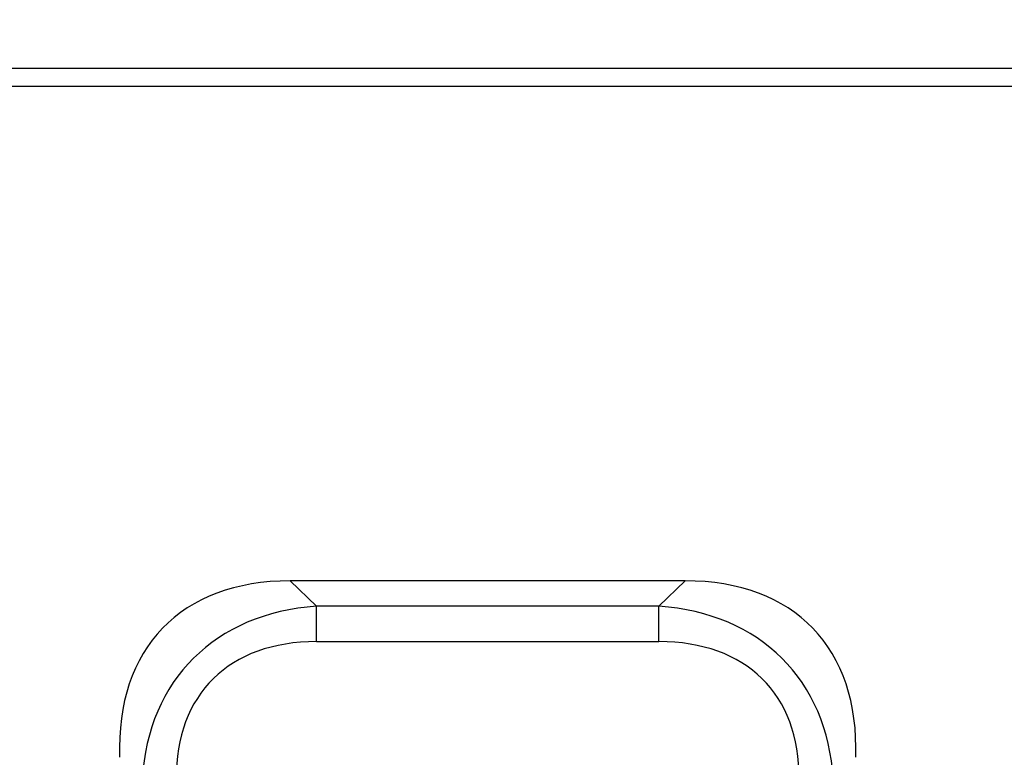
# Model space of a CAD drawing. Units: millimetres. Extents: x 171 to 2271, y -2699 to 271.
# Drawn here: x 1781 to 1944, y -198 to -76 of the extents above; entities that cross this region are included whole.
import ezdxf

# ---------------------------------------------------------------- set-up
doc = ezdxf.new("R2010")
doc.units = ezdxf.units.MM
doc.linetypes.add('AUSGEZOGEN', pattern=[0])
doc.layers.add('BEMASS', color=3, linetype='AUSGEZOGEN')
doc.layers.add('DUENN-18', color=94, linetype='Continuous')
doc.styles.get("Standard").update_dxf_attribs({"font": 'arial.ttf'})
doc.dimstyles.new('BEMASS', dxfattribs={"dimscale": 10, "dimtxt": 3.5, "dimasz": 3.5, "dimexe": 2, "dimexo": 0, "dimgap": 1.4, "dimtad": 1, "dimdec": 1, "dimdsep": 46, "dimtxsty": 'Standard', "dimcen": 0.09, "dimclrd": 256, "dimclre": 256, "dimclrt": 256, "dimadec": 0, "dimazin": 0, "dimtfac": 1, "dimtdec": 1, "dimtofl": 0, "dimtmove": 0, "dimatfit": 0, "dimfxl": 0, "dimtolj": 1, "dimarcsym": 0})

# ---------------------------------------------------------------- blocks, each defined once
blk = doc.blocks.new('*D15')
at = {"layer": 'BEMASS', "lineweight": -2}
for p, q in [((1118.54, -86.57), (1118.54, 77.16)), ((2118.54, -97.15), (2118.54, 77.16)), ((1143.04, 63.16), (2094.04, 63.16))]:
    blk.add_line(p, q, dxfattribs=at)
at = {"layer": 'BEMASS'}
for points in [[(1143.04, 67.24), (1143.04, 59.08), (1118.54, 63.16)], [(2094.04, 59.08), (2094.04, 67.24), (2118.54, 63.16)]]:
    blk.add_solid(points, dxfattribs=at)
at = {"layer": 'Defpoints', "color": 0}
for p in [(2118.54, 63.16), (1118.54, -86.57), (2118.54, -97.15)]:
    blk.add_point(p, dxfattribs=at)
at = {"layer": 'BEMASS', "color": 4, "insert": (1618.54, 82.67), "char_height": 24.5, "attachment_point": 5}
blk.add_mtext('\\A1;1000', dxfattribs=at)

msp = doc.modelspace()

# ---------------------------------------------------------------- linework, layer by layer
at = {"layer": 'DUENN-18', "color": 7, "linetype": 'Continuous'}
for p, q in [((1121.54, -83.57), (2115.54, -83.57)), ((2115.54, -86.57), (1121.54, -86.57)), ((1891.28, -168.57), (1825.8, -168.57)), ((1830.15, -172.78), (1825.8, -168.57)), ((1891.28, -168.57), (1886.93, -172.78)), ((1886.93, -172.78), (1830.15, -172.78)), ((1830.15, -178.65), (1830.15, -172.78)), ((1886.93, -178.65), (1886.93, -172.78)), ((1830.15, -178.65), (1886.93, -178.65))]:
    msp.add_line(p, q, dxfattribs=at)
for centre, major_axis, ratio, start_param, end_param in [((1855.08, -225.14), (-50.43, 48.7), 0.570514, 5.749569, 6.816801), ((1861.99, -225.14), (50.43, 48.7), 0.570514, 5.749569, 6.816801), ((1852.39, -222.54), (43.33, -40.39), 0.675165, 2.581735, 3.648968), ((1864.69, -222.54), (43.33, 40.39), 0.675165, 5.77581, 6.843043), ((1852.39, -222.75), (39.84, -37.43), 0.585241, 2.584447, 3.65168), ((1864.69, -222.75), (39.84, 37.43), 0.585241, 5.773098, 6.840331)]:
    msp.add_ellipse(centre, major_axis=major_axis, ratio=ratio, start_param=start_param, end_param=end_param, dxfattribs=at)

# ---------------------------------------------------------------- dimensions: what is measured, and where the dimension line sits
at = {"layer": 'BEMASS'}
dim = msp.add_linear_dim(base=(2118.54, 63.16), p1=(1118.54, -86.57), p2=(2118.54, -97.15), dimstyle='BEMASS', override={"dimscale": 7, "dimgap": 1, "dimdec": 0, "dimclrt": 4, "dimtdec": 0}, dxfattribs=at)
dim.commit()
dim.dimension.update_dxf_attribs({"geometry": '*D15', "text_midpoint": (1618.54, 82.67)})

doc.saveas('drawing.dxf')
